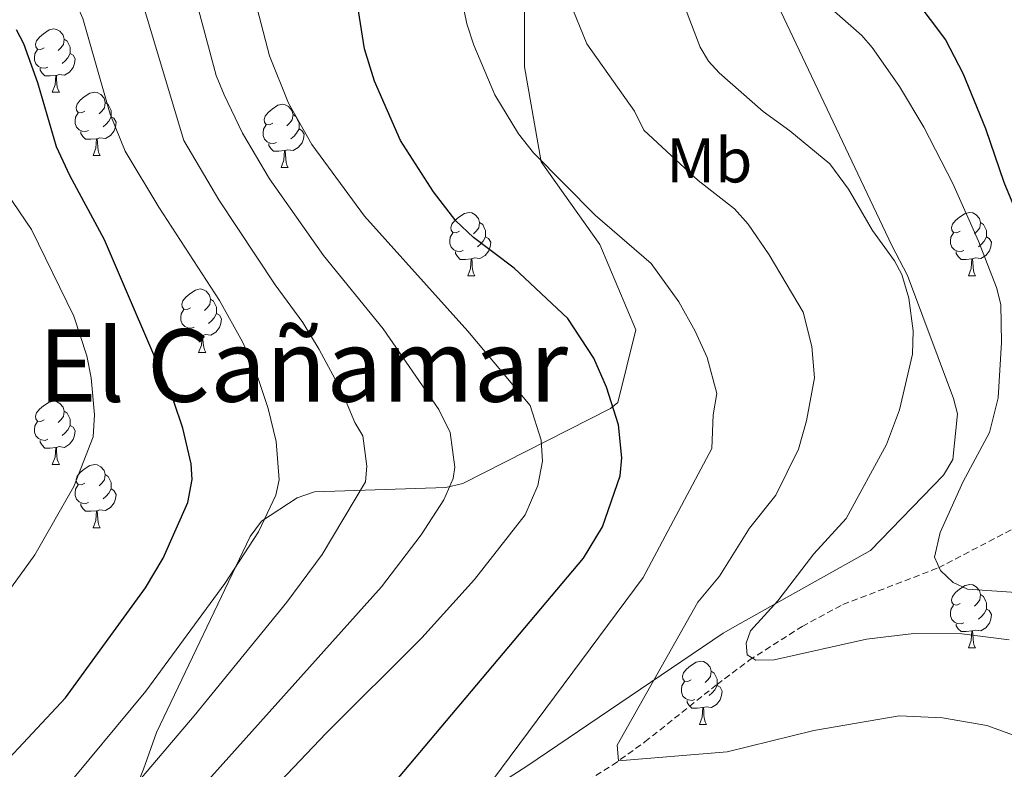
# Model space of a CAD drawing. Units: metres. Extents: x 647549 to 652067, y 4727300 to 4730366.
# Drawn here: x 649721 to 649877, y 4729803 to 4729922 of the extents above; entities that cross this region are included whole.
import ezdxf
from ezdxf.enums import TextEntityAlignment as Align

# ---------------------------------------------------------------- set-up
doc = ezdxf.new("R2010")
doc.units = ezdxf.units.M
doc.header["$MEASUREMENT"] = 0
doc.linetypes.add('TRAZOSX2', pattern=[1.5, 1, -0.5])
for name, color, linetype, lineweight in [('Level 11', 142, 'Continuous', 13), ('Level 35', 92, 'Continuous', 0), ('Level 36', 92, 'Continuous', 0), ('Level 37', 92, 'Continuous', 0), ('Level 4', 36, 'Continuous', 30), ('Level 45', 92, 'Continuous', 0), ('Level 5', 36, 'Continuous', 0)]:
    doc.layers.add(name, color=color, linetype=linetype, lineweight=lineweight)
doc.styles.add('Arial', font='ARIAL.TTF', dxfattribs={"height": 0.2})

msp = doc.modelspace()

# ---------------------------------------------------------------- linework, layer by layer
at = {"layer": 'Level 11', "color": 142, "linetype": 'TRAZOSX2', "lineweight": 13}
msp.add_polyline3d([(649694, 4729741.71, 585.47), (649713.06, 4729750.1, 583.12), (649717.47, 4729752.36, 582.55), (649728.22, 4729758.71, 581.04), (649734.79, 4729761.97, 580.06), (649757.08, 4729771.91, 574.4), (649761.24, 4729773.78, 574.12), (649765.66, 4729775.91, 573.33), (649783.1, 4729785.02, 569.47), (649800.66, 4729794.83, 567.02), (649814.8, 4729803.55, 565.27), (649819.93, 4729807.23, 564.37), (649831.35, 4729816.34, 560.97), (649836.46, 4729820.16, 559.72), (649844.83, 4729825.54, 558.72), (649851.29, 4729829, 557.91), (649866.42, 4729834.82, 554.31), (649879.59, 4729841.69, 552.51)], dxfattribs=at)
at = {"layer": 'Level 35', "color": 92, "linetype": 'Continuous', "lineweight": 0, "ltscale": 0.5}
for points in [[(649800.85, 4729930.56, 567.82), (649800.83, 4729914.24, 569.62)], [(649795.86, 4729799.95, 571.42), (649801.24, 4729803.36, 571.42), (649832.3, 4729824.45, 566.01), (649834.99, 4729826, 564.21), (649855.64, 4729837.54, 560.61), (649867.21, 4729849.52, 560.61), (649868.68, 4729851.97, 560.61), (649869.46, 4729859.23, 560.61), (649868.82, 4729861.64, 560.61), (649861.53, 4729881.15, 560.61), (649859.03, 4729885.94, 560.61), (649838.02, 4729930.3, 557.01)], [(649800.83, 4729914.24, 569.62), (649803.51, 4729899.18, 573.22), (649812.8, 4729886.05, 576.82), (649818.47, 4729872.55, 576.82), (649815.65, 4729861.02, 576.82), (649814.46, 4729860.09, 576.82), (649791.09, 4729848.21, 582.22), (649788.39, 4729847.56, 582.22), (649767.55, 4729846.89, 591.22), (649764.85, 4729845.94, 593.02), (649759.17, 4729842.22, 593.02), (649757.4, 4729839.77, 593.02), (649742.53, 4729808.69, 587.62), (649740.51, 4729802.92, 587.62), (649734.43, 4729787.71, 584.02)]]:
    msp.add_polyline3d(points, dxfattribs=at)
at = {"layer": 'Level 36', "color": 92, "linetype": 'Continuous', "lineweight": 0}
for p, q in [((649726.03, 4729910.2, 0.01), (649727.16, 4729910.2, 0.01)), ((649732.51, 4729900.17, 0.01), (649733.63, 4729900.17, 0.01)), ((649762.28, 4729898.26, 0.01), (649763.41, 4729898.26, 0.01)), ((649791.86, 4729881.12, 0.01), (649792.98, 4729881.12, 0.01)), ((649871.18, 4729881.12, 0.01), (649872.31, 4729881.12, 0.01)), ((649749.22, 4729868.98, 0.01), (649750.35, 4729868.98, 0.01)), ((649726.03, 4729851.21, 0.01), (649727.16, 4729851.21, 0.01)), ((649732.51, 4729841.18, 0.01), (649733.63, 4729841.18, 0.01)), ((649871.18, 4729822.13, 0.01), (649872.31, 4729822.13, 0.01)), ((649828.55, 4729809.99, 0.01), (649829.67, 4729809.99, 0.01))]:
    msp.add_line(p, q, dxfattribs=at)
for points in [[(649724.73, 4729917.26, 0.01), (649724.2, 4729917, 0.01), (649723.67, 4729917.05, 0.01), (649723.41, 4729917.42, 0.01), (649723.35, 4729917.85, 0.01), (649723.51, 4729918.37, 0.01), (649723.99, 4729918.96, 0.01), (649724.63, 4729919.49, 0.01), (649725.53, 4729920.08, 0.01), (649726.27, 4729920.24, 0.01), (649726.7, 4729920.18, 0.01), (649727.23, 4729919.87, 0.01), (649727.76, 4729919.28, 0.01), (649727.92, 4729918.64, 0.01), (649727.81, 4729917.79, 0.01), (649727.38, 4729917.26, 0.01), (649726.96, 4729916.84, 0.01)], [(649727.92, 4729918.64, 0.01), (649728.39, 4729918.33, 0.01), (649728.71, 4729917.69, 0.01), (649728.87, 4729917.37, 0.01), (649728.87, 4729916.79, 0.01), (649728.87, 4729916.36, 0.01), (649728.5, 4729915.67, 0.01), (649728.08, 4729915.19, 0.01), (649727.6, 4729914.77, 0.01)], [(649725.32, 4729914.18, 0.01), (649724.89, 4729914.02, 0.01), (649724.31, 4729914.08, 0.01), (649723.83, 4729914.29, 0.01), (649723.41, 4729914.72, 0.01), (649723.19, 4729915.3, 0.01), (649723.19, 4729915.72, 0.01), (649723.25, 4729916.31, 0.01), (649723.67, 4729917, 0.01)], [(649728.87, 4729916.36, 0.01), (649729.32, 4729916.11, 0.01), (649729.67, 4729915.5, 0.01), (649729.56, 4729914.77, 0.01), (649729.35, 4729914.13, 0.01), (649728.76, 4729913.39, 0.01), (649727.97, 4729912.91, 0.01), (649727.12, 4729913.02, 0.01), (649726.69, 4729912.89, 0.01)], [(649726.58, 4729912.89, 0.01), (649725.69, 4729912.8, 0.01), (649724.84, 4729912.8, 0.01), (649724.42, 4729913.23, 0.01), (649724.1, 4729913.71, 0.01), (649724.1, 4729914.02, 0.01)], [(649726.03, 4729910.2, 0.01), (649726.47, 4729911.36, 0.01), (649726.58, 4729912.89, 0.01), (649726.69, 4729912.89, 0.01), (649726.72, 4729912.3, 0.01), (649726.76, 4729911.62, 0.01), (649726.83, 4729911, 0.01), (649726.94, 4729910.6, 0.01), (649727.16, 4729910.2, 0.01)], [(649731.21, 4729907.23, 0.01), (649730.68, 4729906.96, 0.01), (649730.15, 4729907.02, 0.01), (649729.88, 4729907.39, 0.01), (649729.83, 4729907.81, 0.01), (649729.99, 4729908.33, 0.01), (649730.47, 4729908.93, 0.01), (649731.1, 4729909.46, 0.01), (649732, 4729910.04, 0.01), (649732.75, 4729910.2, 0.01), (649733.17, 4729910.15, 0.01), (649733.7, 4729909.83, 0.01), (649734.23, 4729909.25, 0.01), (649734.39, 4729908.61, 0.01), (649734.28, 4729907.76, 0.01), (649733.86, 4729907.23, 0.01), (649733.44, 4729906.8, 0.01)], [(649734.39, 4729908.61, 0.01), (649734.87, 4729908.29, 0.01), (649735.18, 4729907.65, 0.01), (649735.34, 4729907.33, 0.01), (649735.34, 4729906.75, 0.01), (649735.34, 4729906.33, 0.01), (649734.97, 4729905.64, 0.01), (649734.55, 4729905.16, 0.01), (649734.07, 4729904.74, 0.01)], [(649731.79, 4729904.15, 0.01), (649731.37, 4729903.99, 0.01), (649730.78, 4729904.05, 0.01), (649730.31, 4729904.26, 0.01), (649729.88, 4729904.68, 0.01), (649729.67, 4729905.27, 0.01), (649729.67, 4729905.69, 0.01), (649729.72, 4729906.27, 0.01), (649730.15, 4729906.96, 0.01)], [(649760.98, 4729905.32, 0.01), (649760.45, 4729905.06, 0.01), (649759.92, 4729905.11, 0.01), (649759.66, 4729905.48, 0.01), (649759.6, 4729905.91, 0.01), (649759.76, 4729906.43, 0.01), (649760.24, 4729907.02, 0.01), (649760.88, 4729907.55, 0.01), (649761.78, 4729908.14, 0.01), (649762.52, 4729908.3, 0.01), (649762.95, 4729908.24, 0.01), (649763.48, 4729907.93, 0.01), (649764.01, 4729907.34, 0.01), (649764.17, 4729906.7, 0.01), (649764.06, 4729905.85, 0.01), (649763.63, 4729905.32, 0.01), (649763.21, 4729904.9, 0.01)], [(649735.34, 4729906.33, 0.01), (649735.8, 4729906.08, 0.01), (649736.14, 4729905.46, 0.01), (649736.03, 4729904.74, 0.01), (649735.82, 4729904.1, 0.01), (649735.24, 4729903.36, 0.01), (649734.44, 4729902.88, 0.01), (649733.59, 4729902.98, 0.01), (649733.16, 4729902.85, 0.01)], [(649764.17, 4729906.7, 0.01), (649764.64, 4729906.39, 0.01), (649764.96, 4729905.75, 0.01), (649765.12, 4729905.43, 0.01), (649765.12, 4729904.85, 0.01), (649765.12, 4729904.42, 0.01), (649764.75, 4729903.73, 0.01), (649764.33, 4729903.25, 0.01), (649763.85, 4729902.83, 0.01)], [(649733.05, 4729902.85, 0.01), (649732.16, 4729902.77, 0.01), (649731.32, 4729902.77, 0.01), (649730.89, 4729903.2, 0.01), (649730.57, 4729903.67, 0.01), (649730.57, 4729903.99, 0.01)], [(649761.57, 4729902.24, 0.01), (649761.14, 4729902.08, 0.01), (649760.56, 4729902.14, 0.01), (649760.08, 4729902.35, 0.01), (649759.66, 4729902.78, 0.01), (649759.44, 4729903.36, 0.01), (649759.44, 4729903.78, 0.01), (649759.5, 4729904.37, 0.01), (649759.92, 4729905.06, 0.01)], [(649765.12, 4729904.42, 0.01), (649765.57, 4729904.17, 0.01), (649765.92, 4729903.56, 0.01), (649765.81, 4729902.83, 0.01), (649765.6, 4729902.19, 0.01), (649765.01, 4729901.45, 0.01), (649764.22, 4729900.97, 0.01), (649763.37, 4729901.08, 0.01), (649762.94, 4729900.95, 0.01)], [(649732.51, 4729900.17, 0.01), (649732.94, 4729901.33, 0.01), (649733.05, 4729902.85, 0.01), (649733.16, 4729902.85, 0.01), (649733.2, 4729902.27, 0.01), (649733.23, 4729901.58, 0.01), (649733.3, 4729900.97, 0.01), (649733.42, 4729900.57, 0.01), (649733.63, 4729900.17, 0.01)], [(649762.83, 4729900.95, 0.01), (649761.94, 4729900.86, 0.01), (649761.09, 4729900.86, 0.01), (649760.67, 4729901.29, 0.01), (649760.35, 4729901.77, 0.01), (649760.35, 4729902.08, 0.01)], [(649762.28, 4729898.26, 0.01), (649762.72, 4729899.42, 0.01), (649762.83, 4729900.95, 0.01), (649762.94, 4729900.95, 0.01), (649762.97, 4729900.36, 0.01), (649763.01, 4729899.68, 0.01), (649763.08, 4729899.06, 0.01), (649763.19, 4729898.66, 0.01), (649763.41, 4729898.26, 0.01)], [(649790.56, 4729888.18, 0.01), (649790.03, 4729887.92, 0.01), (649789.5, 4729887.97, 0.01), (649789.23, 4729888.34, 0.01), (649789.18, 4729888.77, 0.01), (649789.34, 4729889.29, 0.01), (649789.82, 4729889.88, 0.01), (649790.45, 4729890.41, 0.01), (649791.35, 4729891, 0.01), (649792.1, 4729891.16, 0.01), (649792.52, 4729891.1, 0.01), (649793.05, 4729890.79, 0.01), (649793.58, 4729890.2, 0.01), (649793.74, 4729889.56, 0.01), (649793.63, 4729888.71, 0.01), (649793.21, 4729888.18, 0.01), (649792.79, 4729887.76, 0.01)], [(649869.88, 4729888.18, 0.01), (649869.36, 4729887.92, 0.01), (649868.82, 4729887.97, 0.01), (649868.56, 4729888.34, 0.01), (649868.5, 4729888.77, 0.01), (649868.66, 4729889.29, 0.01), (649869.14, 4729889.88, 0.01), (649869.78, 4729890.41, 0.01), (649870.68, 4729891, 0.01), (649871.42, 4729891.16, 0.01), (649871.85, 4729891.1, 0.01), (649872.38, 4729890.79, 0.01), (649872.91, 4729890.2, 0.01), (649873.07, 4729889.56, 0.01), (649872.96, 4729888.71, 0.01), (649872.54, 4729888.18, 0.01), (649872.12, 4729887.76, 0.01)], [(649793.74, 4729889.56, 0.01), (649794.22, 4729889.25, 0.01), (649794.53, 4729888.61, 0.01), (649794.69, 4729888.29, 0.01), (649794.69, 4729887.71, 0.01), (649794.69, 4729887.28, 0.01), (649794.32, 4729886.59, 0.01), (649793.9, 4729886.11, 0.01), (649793.42, 4729885.69, 0.01)], [(649873.07, 4729889.56, 0.01), (649873.54, 4729889.25, 0.01), (649873.86, 4729888.61, 0.01), (649874.02, 4729888.29, 0.01), (649874.02, 4729887.71, 0.01), (649874.02, 4729887.28, 0.01), (649873.65, 4729886.59, 0.01), (649873.23, 4729886.11, 0.01), (649872.75, 4729885.69, 0.01)], [(649791.14, 4729885.1, 0.01), (649790.72, 4729884.94, 0.01), (649790.13, 4729885, 0.01), (649789.66, 4729885.21, 0.01), (649789.23, 4729885.64, 0.01), (649789.02, 4729886.22, 0.01), (649789.02, 4729886.64, 0.01), (649789.07, 4729887.23, 0.01), (649789.5, 4729887.92, 0.01)], [(649794.69, 4729887.28, 0.01), (649795.15, 4729887.03, 0.01), (649795.49, 4729886.42, 0.01), (649795.38, 4729885.69, 0.01), (649795.17, 4729885.05, 0.01), (649794.59, 4729884.31, 0.01), (649793.79, 4729883.83, 0.01), (649792.94, 4729883.94, 0.01), (649792.51, 4729883.81, 0.01)], [(649870.47, 4729885.1, 0.01), (649870.04, 4729884.94, 0.01), (649869.46, 4729885, 0.01), (649868.98, 4729885.21, 0.01), (649868.56, 4729885.64, 0.01), (649868.34, 4729886.22, 0.01), (649868.34, 4729886.64, 0.01), (649868.4, 4729887.23, 0.01), (649868.82, 4729887.92, 0.01)], [(649874.02, 4729887.28, 0.01), (649874.48, 4729887.03, 0.01), (649874.82, 4729886.42, 0.01), (649874.71, 4729885.69, 0.01), (649874.5, 4729885.05, 0.01), (649873.92, 4729884.31, 0.01), (649873.12, 4729883.83, 0.01), (649872.27, 4729883.94, 0.01), (649871.84, 4729883.81, 0.01)], [(649792.4, 4729883.81, 0.01), (649791.51, 4729883.72, 0.01), (649790.67, 4729883.72, 0.01), (649790.24, 4729884.15, 0.01), (649789.92, 4729884.63, 0.01), (649789.92, 4729884.94, 0.01)], [(649791.86, 4729881.12, 0.01), (649792.29, 4729882.28, 0.01), (649792.4, 4729883.81, 0.01), (649792.51, 4729883.81, 0.01), (649792.55, 4729883.22, 0.01), (649792.58, 4729882.54, 0.01), (649792.65, 4729881.92, 0.01), (649792.77, 4729881.52, 0.01), (649792.98, 4729881.12, 0.01)], [(649871.73, 4729883.81, 0.01), (649870.84, 4729883.72, 0.01), (649870, 4729883.72, 0.01), (649869.57, 4729884.15, 0.01), (649869.25, 4729884.63, 0.01), (649869.25, 4729884.94, 0.01)], [(649871.18, 4729881.12, 0.01), (649871.62, 4729882.28, 0.01), (649871.73, 4729883.81, 0.01), (649871.84, 4729883.81, 0.01), (649871.88, 4729883.22, 0.01), (649871.91, 4729882.54, 0.01), (649871.98, 4729881.92, 0.01), (649872.1, 4729881.52, 0.01), (649872.31, 4729881.12, 0.01)], [(649747.92, 4729876.04, 0.01), (649747.39, 4729875.78, 0.01), (649746.86, 4729875.83, 0.01), (649746.6, 4729876.2, 0.01), (649746.54, 4729876.63, 0.01), (649746.7, 4729877.15, 0.01), (649747.18, 4729877.74, 0.01), (649747.82, 4729878.27, 0.01), (649748.72, 4729878.86, 0.01), (649749.46, 4729879.02, 0.01), (649749.89, 4729878.96, 0.01), (649750.42, 4729878.65, 0.01), (649750.95, 4729878.06, 0.01), (649751.11, 4729877.42, 0.01), (649751, 4729876.57, 0.01), (649750.57, 4729876.04, 0.01), (649750.15, 4729875.62, 0.01)], [(649751.11, 4729877.42, 0.01), (649751.58, 4729877.11, 0.01), (649751.9, 4729876.47, 0.01), (649752.06, 4729876.15, 0.01), (649752.06, 4729875.57, 0.01), (649752.06, 4729875.14, 0.01), (649751.69, 4729874.45, 0.01), (649751.27, 4729873.97, 0.01), (649750.79, 4729873.55, 0.01)], [(649748.51, 4729872.96, 0.01), (649748.08, 4729872.8, 0.01), (649747.5, 4729872.86, 0.01), (649747.02, 4729873.07, 0.01), (649746.6, 4729873.5, 0.01), (649746.38, 4729874.08, 0.01), (649746.38, 4729874.5, 0.01), (649746.44, 4729875.09, 0.01), (649746.86, 4729875.78, 0.01)], [(649752.06, 4729875.14, 0.01), (649752.51, 4729874.89, 0.01), (649752.86, 4729874.28, 0.01), (649752.75, 4729873.55, 0.01), (649752.54, 4729872.91, 0.01), (649751.95, 4729872.17, 0.01), (649751.16, 4729871.69, 0.01), (649750.31, 4729871.8, 0.01), (649749.88, 4729871.67, 0.01)], [(649749.77, 4729871.67, 0.01), (649748.88, 4729871.58, 0.01), (649748.03, 4729871.58, 0.01), (649747.61, 4729872.01, 0.01), (649747.29, 4729872.49, 0.01), (649747.29, 4729872.8, 0.01)], [(649749.22, 4729868.98, 0.01), (649749.66, 4729870.14, 0.01), (649749.77, 4729871.67, 0.01), (649749.88, 4729871.67, 0.01), (649749.91, 4729871.08, 0.01), (649749.95, 4729870.4, 0.01), (649750.02, 4729869.78, 0.01), (649750.13, 4729869.38, 0.01), (649750.35, 4729868.98, 0.01)], [(649724.73, 4729858.27, 0.01), (649724.2, 4729858.01, 0.01), (649723.67, 4729858.06, 0.01), (649723.41, 4729858.43, 0.01), (649723.35, 4729858.86, 0.01), (649723.51, 4729859.38, 0.01), (649723.99, 4729859.97, 0.01), (649724.63, 4729860.5, 0.01), (649725.53, 4729861.09, 0.01), (649726.27, 4729861.25, 0.01), (649726.7, 4729861.19, 0.01), (649727.23, 4729860.88, 0.01), (649727.76, 4729860.29, 0.01), (649727.92, 4729859.65, 0.01), (649727.81, 4729858.8, 0.01), (649727.38, 4729858.27, 0.01), (649726.96, 4729857.85, 0.01)], [(649727.92, 4729859.65, 0.01), (649728.39, 4729859.34, 0.01), (649728.71, 4729858.7, 0.01), (649728.87, 4729858.38, 0.01), (649728.87, 4729857.8, 0.01), (649728.87, 4729857.37, 0.01), (649728.5, 4729856.68, 0.01), (649728.08, 4729856.2, 0.01), (649727.6, 4729855.78, 0.01)], [(649725.32, 4729855.19, 0.01), (649724.89, 4729855.03, 0.01), (649724.31, 4729855.09, 0.01), (649723.83, 4729855.3, 0.01), (649723.41, 4729855.73, 0.01), (649723.19, 4729856.31, 0.01), (649723.19, 4729856.73, 0.01), (649723.25, 4729857.32, 0.01), (649723.67, 4729858.01, 0.01)], [(649728.87, 4729857.37, 0.01), (649729.32, 4729857.12, 0.01), (649729.67, 4729856.51, 0.01), (649729.56, 4729855.78, 0.01), (649729.35, 4729855.14, 0.01), (649728.76, 4729854.4, 0.01), (649727.97, 4729853.92, 0.01), (649727.12, 4729854.03, 0.01), (649726.69, 4729853.9, 0.01)], [(649726.58, 4729853.9, 0.01), (649725.69, 4729853.81, 0.01), (649724.84, 4729853.81, 0.01), (649724.42, 4729854.24, 0.01), (649724.1, 4729854.72, 0.01), (649724.1, 4729855.03, 0.01)], [(649726.03, 4729851.21, 0.01), (649726.47, 4729852.37, 0.01), (649726.58, 4729853.9, 0.01), (649726.69, 4729853.9, 0.01), (649726.72, 4729853.31, 0.01), (649726.76, 4729852.63, 0.01), (649726.83, 4729852.01, 0.01), (649726.94, 4729851.61, 0.01), (649727.16, 4729851.21, 0.01)], [(649731.21, 4729848.24, 0.01), (649730.68, 4729847.97, 0.01), (649730.15, 4729848.03, 0.01), (649729.88, 4729848.4, 0.01), (649729.83, 4729848.82, 0.01), (649729.99, 4729849.34, 0.01), (649730.47, 4729849.94, 0.01), (649731.1, 4729850.47, 0.01), (649732, 4729851.05, 0.01), (649732.75, 4729851.21, 0.01), (649733.17, 4729851.16, 0.01), (649733.7, 4729850.84, 0.01), (649734.23, 4729850.26, 0.01), (649734.39, 4729849.62, 0.01), (649734.28, 4729848.77, 0.01), (649733.86, 4729848.24, 0.01), (649733.44, 4729847.81, 0.01)], [(649734.39, 4729849.62, 0.01), (649734.87, 4729849.3, 0.01), (649735.18, 4729848.66, 0.01), (649735.34, 4729848.34, 0.01), (649735.34, 4729847.76, 0.01), (649735.34, 4729847.34, 0.01), (649734.97, 4729846.65, 0.01), (649734.55, 4729846.17, 0.01), (649734.07, 4729845.75, 0.01)], [(649731.79, 4729845.16, 0.01), (649731.37, 4729845, 0.01), (649730.78, 4729845.06, 0.01), (649730.31, 4729845.27, 0.01), (649729.88, 4729845.69, 0.01), (649729.67, 4729846.28, 0.01), (649729.67, 4729846.7, 0.01), (649729.72, 4729847.28, 0.01), (649730.15, 4729847.97, 0.01)], [(649735.34, 4729847.34, 0.01), (649735.8, 4729847.09, 0.01), (649736.14, 4729846.47, 0.01), (649736.03, 4729845.75, 0.01), (649735.82, 4729845.11, 0.01), (649735.24, 4729844.37, 0.01), (649734.44, 4729843.89, 0.01), (649733.59, 4729843.99, 0.01), (649733.16, 4729843.86, 0.01)], [(649733.05, 4729843.86, 0.01), (649732.16, 4729843.78, 0.01), (649731.32, 4729843.78, 0.01), (649730.89, 4729844.21, 0.01), (649730.57, 4729844.68, 0.01), (649730.57, 4729845, 0.01)], [(649732.51, 4729841.18, 0.01), (649732.94, 4729842.34, 0.01), (649733.05, 4729843.86, 0.01), (649733.16, 4729843.86, 0.01), (649733.2, 4729843.28, 0.01), (649733.23, 4729842.59, 0.01), (649733.3, 4729841.98, 0.01), (649733.42, 4729841.58, 0.01), (649733.63, 4729841.18, 0.01)], [(649869.88, 4729829.19, 0.01), (649869.36, 4729828.92, 0.01), (649868.82, 4729828.98, 0.01), (649868.56, 4729829.35, 0.01), (649868.5, 4729829.77, 0.01), (649868.66, 4729830.29, 0.01), (649869.14, 4729830.89, 0.01), (649869.78, 4729831.42, 0.01), (649870.68, 4729832, 0.01), (649871.42, 4729832.16, 0.01), (649871.85, 4729832.11, 0.01), (649872.38, 4729831.79, 0.01), (649872.91, 4729831.21, 0.01), (649873.07, 4729830.57, 0.01), (649872.96, 4729829.72, 0.01), (649872.54, 4729829.19, 0.01), (649872.12, 4729828.76, 0.01)], [(649873.07, 4729830.57, 0.01), (649873.54, 4729830.25, 0.01), (649873.86, 4729829.61, 0.01), (649874.02, 4729829.29, 0.01), (649874.02, 4729828.71, 0.01), (649874.02, 4729828.29, 0.01), (649873.65, 4729827.6, 0.01), (649873.23, 4729827.12, 0.01), (649872.75, 4729826.7, 0.01)], [(649870.47, 4729826.11, 0.01), (649870.04, 4729825.95, 0.01), (649869.46, 4729826.01, 0.01), (649868.98, 4729826.22, 0.01), (649868.56, 4729826.64, 0.01), (649868.34, 4729827.23, 0.01), (649868.34, 4729827.65, 0.01), (649868.4, 4729828.23, 0.01), (649868.82, 4729828.92, 0.01)], [(649874.02, 4729828.29, 0.01), (649874.48, 4729828.04, 0.01), (649874.82, 4729827.42, 0.01), (649874.71, 4729826.7, 0.01), (649874.5, 4729826.06, 0.01), (649873.92, 4729825.32, 0.01), (649873.12, 4729824.84, 0.01), (649872.27, 4729824.94, 0.01), (649871.84, 4729824.81, 0.01)], [(649871.73, 4729824.81, 0.01), (649870.84, 4729824.73, 0.01), (649870, 4729824.73, 0.01), (649869.57, 4729825.16, 0.01), (649869.25, 4729825.63, 0.01), (649869.25, 4729825.95, 0.01)], [(649871.18, 4729822.13, 0.01), (649871.62, 4729823.29, 0.01), (649871.73, 4729824.81, 0.01), (649871.84, 4729824.81, 0.01), (649871.88, 4729824.23, 0.01), (649871.91, 4729823.54, 0.01), (649871.98, 4729822.93, 0.01), (649872.1, 4729822.53, 0.01), (649872.31, 4729822.13, 0.01)], [(649827.25, 4729817.05, 0.01), (649826.72, 4729816.78, 0.01), (649826.19, 4729816.84, 0.01), (649825.92, 4729817.21, 0.01), (649825.87, 4729817.63, 0.01), (649826.03, 4729818.15, 0.01), (649826.51, 4729818.75, 0.01), (649827.14, 4729819.28, 0.01), (649828.04, 4729819.86, 0.01), (649828.79, 4729820.02, 0.01), (649829.21, 4729819.97, 0.01), (649829.74, 4729819.65, 0.01), (649830.27, 4729819.07, 0.01), (649830.43, 4729818.43, 0.01), (649830.32, 4729817.58, 0.01), (649829.9, 4729817.05, 0.01), (649829.48, 4729816.62, 0.01)], [(649830.43, 4729818.43, 0.01), (649830.91, 4729818.11, 0.01), (649831.22, 4729817.47, 0.01), (649831.38, 4729817.15, 0.01), (649831.38, 4729816.57, 0.01), (649831.38, 4729816.15, 0.01), (649831.01, 4729815.46, 0.01), (649830.59, 4729814.98, 0.01), (649830.11, 4729814.56, 0.01)], [(649827.83, 4729813.97, 0.01), (649827.41, 4729813.81, 0.01), (649826.82, 4729813.87, 0.01), (649826.35, 4729814.08, 0.01), (649825.92, 4729814.5, 0.01), (649825.71, 4729815.09, 0.01), (649825.71, 4729815.51, 0.01), (649825.76, 4729816.09, 0.01), (649826.19, 4729816.78, 0.01)], [(649831.38, 4729816.15, 0.01), (649831.84, 4729815.9, 0.01), (649832.18, 4729815.28, 0.01), (649832.07, 4729814.56, 0.01), (649831.86, 4729813.92, 0.01), (649831.28, 4729813.18, 0.01), (649830.48, 4729812.7, 0.01), (649829.63, 4729812.8, 0.01), (649829.2, 4729812.67, 0.01)], [(649829.09, 4729812.67, 0.01), (649828.2, 4729812.59, 0.01), (649827.36, 4729812.59, 0.01), (649826.93, 4729813.02, 0.01), (649826.61, 4729813.49, 0.01), (649826.61, 4729813.81, 0.01)], [(649828.55, 4729809.99, 0.01), (649828.98, 4729811.15, 0.01), (649829.09, 4729812.67, 0.01), (649829.2, 4729812.67, 0.01), (649829.24, 4729812.09, 0.01), (649829.27, 4729811.4, 0.01), (649829.34, 4729810.79, 0.01), (649829.46, 4729810.39, 0.01), (649829.67, 4729809.99, 0.01)]]:
    msp.add_polyline3d(points, dxfattribs=at)
at = {"layer": 'Level 4', "color": 36, "linetype": 'Continuous', "lineweight": 30}
for points in [[(649798.44, 4730055.33, 550.01), (649800.68, 4730051.47, 550.01), (649804.17, 4730047.19, 550.01), (649811.31, 4730041.38, 550.01), (649821.52, 4730034.61, 550.01), (649825.17, 4730030.79, 550.01), (649828.93, 4730025.07, 550.01), (649833, 4730017.28, 550.01), (649837.76, 4730003.77, 550.01), (649840.65, 4729988.98, 550.01), (649841.45, 4729982.68, 550.01), (649845.07, 4729965.82, 550.01), (649851.76, 4729945.7, 550.01), (649855.64, 4729938.05, 550.01), (649856.78, 4729934.91, 550.01), (649859.26, 4729930.34, 550.01), (649862.69, 4729925.04, 550.01), (649867.55, 4729918.53, 550.01), (649870.27, 4729913.22, 550.01), (649873.9, 4729904.46, 550.01), (649876.79, 4729895.97, 550.01), (649881.84, 4729883.67, 550.01)], [(649768.67, 4729787.5, 575.01), (649770.75, 4729789.5, 575.01), (649810.2, 4729836.36, 575.01), (649813.21, 4729841.3, 575.01), (649816.02, 4729849.38, 575.01), (649816.27, 4729852.23, 575.01), (649815.72, 4729857.5, 575.01), (649813.81, 4729863.44, 575.01), (649811.85, 4729868.05, 575.01), (649807.72, 4729874.36, 575.01), (649799.2, 4729882.3, 575.01), (649792.76, 4729887.2, 575.01), (649789.96, 4729889.85, 575.01), (649786.42, 4729894.43, 575.01), (649781.18, 4729902.54, 575.01), (649777.09, 4729911.98, 575.01), (649775.48, 4729917.1, 575.01), (649771.44, 4729942.9, 575.01)], [(649717.62, 4729803.01, 600.01), (649728.12, 4729814.19, 600.01), (649740.81, 4729831.63, 600.01), (649743.6, 4729836.36, 600.01), (649747.53, 4729845.19, 600.01), (649748.22, 4729848.83, 600.01), (649748.04, 4729851.33, 600.01), (649746.74, 4729856.98, 600.01), (649745.29, 4729861.17, 600.01), (649734.29, 4729886.83, 600.01), (649728.81, 4729896.99, 600.01), (649726.7, 4729901.53, 600.01), (649723.72, 4729911.71, 600.01), (649721.5, 4729917.86, 600.01), (649720.36, 4729920.08, 600.01)]]:
    msp.add_polyline3d(points, dxfattribs=at)
at = {"layer": 'Level 5', "color": 36, "linetype": 'Continuous', "lineweight": 0}
for points in [[(649872.77, 4729886.62, 555.01), (649868.68, 4729895.77, 555.01), (649864.1, 4729904.65, 555.01), (649860.25, 4729911.1, 555.01), (649855.95, 4729917.31, 555.01), (649854.3, 4729919.19, 555.01), (649843.4, 4729928.82, 555.01), (649840.44, 4729933.05, 555.01), (649839.17, 4729935.6, 555.01), (649835.18, 4729947.46, 555.01), (649828.94, 4729976.36, 555.01), (649826.06, 4729985.98, 555.01), (649823.2, 4729994.09, 555.01), (649819.95, 4730001.46, 555.01), (649817.24, 4730006.68, 555.01), (649814.34, 4730010.87, 555.01), (649808.88, 4730018.01, 555.01), (649803.39, 4730023.61, 555.01), (649801.4, 4730025.23, 555.01), (649795.91, 4730031.54, 555.01), (649791.98, 4730038.98, 555.01), (649789.05, 4730047.5, 555.01), (649787.4, 4730055.09, 555.01)], [(649860.24, 4729859.84, 560.01), (649862.34, 4729868.68, 560.01), (649862.44, 4729872.41, 560.01), (649861.76, 4729877.58, 560.01), (649860.62, 4729881.3, 560.01), (649859.45, 4729883.51, 560.01), (649855.97, 4729888.3, 560.01), (649852.18, 4729894.85, 560.01), (649849.21, 4729898.85, 560.01), (649842.86, 4729904.1, 560.01), (649838.65, 4729907.15, 560.01), (649831.67, 4729913.28, 560.01), (649830.02, 4729915.15, 560.01), (649828.69, 4729917.36, 560.01), (649822.66, 4729933.16, 560.01), (649817.92, 4729947.45, 560.01), (649814.31, 4729962.56, 560.01), (649813.5, 4729970.59, 560.01), (649812.64, 4729974.44, 560.01), (649808.52, 4729984.7, 560.01), (649805.16, 4729991.43, 560.01), (649801.05, 4729997.68, 560.01), (649794.26, 4730005.84, 560.01), (649785.96, 4730013.76, 560.01)], [(649720.07, 4729778.96, 590.01), (649732.73, 4729792.76, 590.01), (649748.53, 4729811.35, 590.01), (649763.17, 4729829.35, 590.01), (649768.78, 4729836.95, 590.01), (649775.66, 4729848.47, 590.01), (649775.89, 4729850.94, 590.01), (649775.25, 4729855.72, 590.01), (649773.94, 4729857.85, 590.01), (649771.97, 4729862.66, 590.01), (649768.33, 4729869.42, 590.01), (649765.72, 4729873.69, 590.01), (649761.36, 4729879.66, 590.01), (649752.41, 4729893.15, 590.01), (649746.86, 4729902.56, 590.01), (649737.48, 4729933.95, 590.01), (649735.61, 4729938.65, 590.01), (649730.8, 4729943, 590.01), (649729.39, 4729945.07, 590.01), (649726.98, 4729951.92, 590.01), (649726.47, 4729961.48, 590.01), (649724.42, 4729974.04, 590.01), (649722.52, 4729979.94, 590.01), (649719.18, 4729987.49, 590.01)], [(649795.85, 4729801.2, 570.01), (649819.65, 4729833.28, 570.01), (649830.54, 4729853.72, 570.01), (649830.75, 4729859.09, 570.01), (649831.29, 4729862.47, 570.01), (649829.79, 4729868.15, 570.01), (649827.88, 4729872.34, 570.01), (649825.29, 4729876.98, 570.01), (649820.91, 4729883.05, 570.01), (649812.05, 4729890.74, 570.01), (649802.28, 4729900.58, 570.01), (649799.92, 4729903.63, 570.01), (649796.13, 4729909.82, 570.01), (649792.8, 4729917.67, 570.01), (649791.73, 4729921.08, 570.01), (649786.74, 4729945.23, 570.01)], [(649711.9, 4729782.3, 595.01), (649727.16, 4729798.8, 595.01), (649740.85, 4729815.29, 595.01), (649753.38, 4729832.33, 595.01), (649758.69, 4729840.53, 595.01), (649761.46, 4729846.32, 595.01), (649762, 4729848.77, 595.01), (649761.52, 4729854.85, 595.01), (649760.21, 4729860.06, 595.01), (649758.22, 4729866.11, 595.01), (649756.17, 4729870.65, 595.01), (649752.52, 4729877.21, 595.01), (649742.89, 4729892.01, 595.01), (649737.56, 4729900.88, 595.01), (649735.2, 4729906.71, 595.01), (649730.86, 4729921.9, 595.01), (649728.49, 4729927.32, 595.01), (649727.01, 4729929.34, 595.01), (649719.88, 4729935.79, 595.01)], [(649753.89, 4729792.3, 580.01), (649769.4, 4729808.63, 580.01), (649784.57, 4729823.71, 580.01), (649792.93, 4729832.96, 580.01), (649800.95, 4729843.24, 580.01), (649802.97, 4729847.87, 580.01), (649803.68, 4729851.75, 580.01), (649803.47, 4729855.07, 580.01), (649801.72, 4729860.55, 580.01), (649791.89, 4729872.32, 580.01), (649775.51, 4729890.54, 580.01), (649767.14, 4729901.95, 580.01), (649763.47, 4729908.48, 580.01), (649760.42, 4729915.96, 580.01), (649757.18, 4729928.59, 580.01)], [(649702.8, 4729751.69, 585.01), (649729.64, 4729776.89, 585.01), (649747.64, 4729797.67, 585.01), (649778.18, 4729831.79, 585.01), (649784.49, 4729840.04, 585.01), (649788.04, 4729845.6, 585.01), (649789.54, 4729848.97, 585.01), (649789.79, 4729850.76, 585.01), (649789.09, 4729856.25, 585.01), (649787.25, 4729859.93, 585.01), (649778.44, 4729872.73, 585.01), (649769.02, 4729884.32, 585.01), (649760.45, 4729896.5, 585.01), (649756.18, 4729903.7, 585.01), (649753.26, 4729909.81, 585.01), (649752.01, 4729912.88, 585.01), (649748.41, 4729926.36, 585.01)], [(649878.29, 4729808.29, 565.01), (649874.11, 4729809.85, 565.01), (649867.07, 4729811.05, 565.01), (649860.19, 4729811.35, 565.01), (649846.7, 4729809.05, 565.01), (649832.94, 4729805.66, 565.01), (649815.74, 4729804.2, 565.01), (649815.55, 4729806.73, 565.01), (649828.28, 4729829.38, 565.01), (649831.72, 4729833.49, 565.01), (649836.48, 4729841.13, 565.01), (649840.66, 4729846.34, 565.01), (649844.24, 4729853.65, 565.01), (649845.5, 4729858.13, 565.01), (649846.8, 4729864.95, 565.01), (649846.39, 4729869.88, 565.01), (649845.02, 4729875.35, 565.01), (649839.59, 4729884.44, 565.01), (649836.3, 4729889.28, 565.01), (649834.1, 4729891.75, 565.01), (649828.34, 4729896.22, 565.01), (649819.75, 4729904.2, 565.01), (649818.27, 4729907.23, 565.01), (649810.74, 4729917.86, 565.01), (649808.52, 4729923.35, 565.01)], [(649719.56, 4729831.75, 605.01), (649723.29, 4729836.86, 605.01), (649729.45, 4729847.69, 605.01), (649732.49, 4729855.6, 605.01), (649732.73, 4729859.08, 605.01), (649732.17, 4729864.96, 605.01), (649731.51, 4729868.42, 605.01), (649729.43, 4729874.73, 605.01), (649722.74, 4729888.45, 605.01), (649718.82, 4729894.19, 605.01)], [(649882.57, 4729830.67, 555.01), (649871.03, 4729831.45, 555.01), (649868.77, 4729832.5, 555.01), (649866.75, 4729834.4, 555.01), (649865.81, 4729836.5, 555.01), (649866.71, 4729840.44, 555.01), (649870.34, 4729848.49, 555.01), (649874.53, 4729856.29, 555.01), (649875.9, 4729861.77, 555.01), (649876.4, 4729870.52, 555.01), (649876.29, 4729876.56, 555.01), (649875.64, 4729879.27, 555.01), (649872.77, 4729886.62, 555.01)], [(649877.61, 4729823.4, 560.01), (649870.11, 4729824.36, 560.01), (649862.53, 4729824.39, 560.01), (649855.04, 4729823.5, 560.01), (649840.38, 4729820.22, 560.01), (649837.51, 4729820.17, 560.01), (649836.14, 4729821.05, 560.01), (649835.95, 4729822.86, 560.01), (649836.67, 4729824.83, 560.01), (649840.97, 4729829.59, 560.01), (649846.71, 4729837.02, 560.01), (649851.78, 4729842.62, 560.01), (649858.22, 4729854.36, 560.01), (649860.24, 4729859.84, 560.01)]]:
    msp.add_polyline3d(points, dxfattribs=at)

# ---------------------------------------------------------------- texts
at = {"layer": 'Level 37', "color": 92, "linetype": 'Continuous', "lineweight": 0, "style": 'Arial'}
msp.add_text('Mb', height=7, dxfattribs=at).set_placement((649830.12, 4729899.41, 564.19), align=Align.MIDDLE_CENTER)
at = {"layer": 'Level 45', "color": 19, "linetype": 'Continuous', "lineweight": 0, "style": 'Arial'}
msp.add_text('El Cañamar', height=11.5, dxfattribs=at).set_placement((649765.78, 4729866.9, 614.67), align=Align.MIDDLE_CENTER)

doc.saveas('drawing.dxf')
